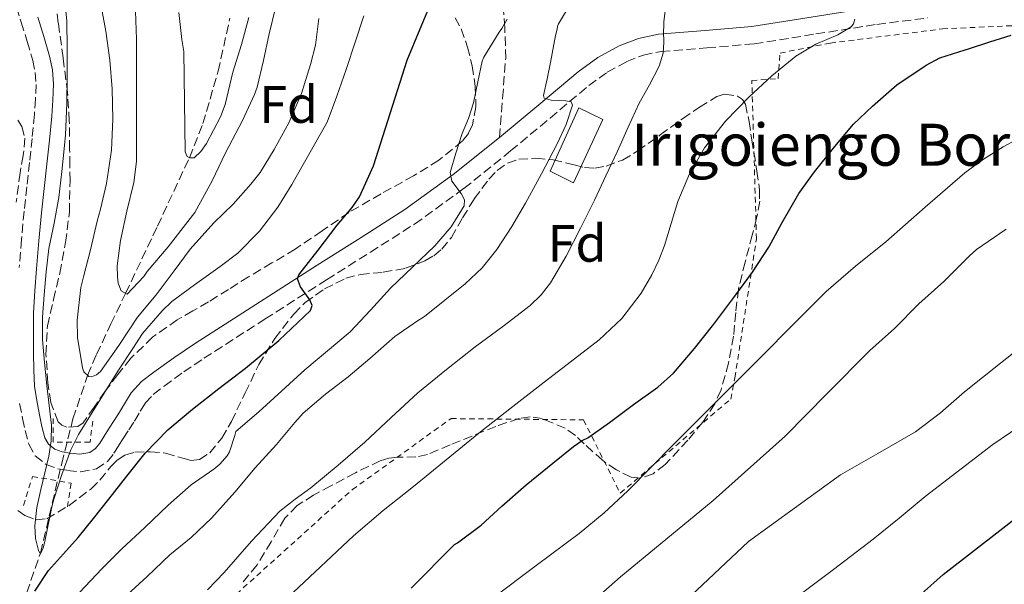
# Model space of a CAD drawing. Units: metres. Extents: x 613541 to 616970, y 4773332 to 4775703.
# Drawn here: x 616212 to 616399, y 4773579 to 4773687 of the extents above; entities that cross this region are included whole.
import ezdxf
from ezdxf.enums import TextEntityAlignment as Align

# ---------------------------------------------------------------- set-up
doc = ezdxf.new("R2010")
doc.units = ezdxf.units.M
doc.header["$MEASUREMENT"] = 0
doc.linetypes.add('DGN Style 2', pattern=[1.739922, 1.043953, -0.695969])
doc.linetypes.add('DGN Style 3', pattern=[2.435891, 1.739922, -0.695969])
for name, color, linetype, lineweight in [('Barranco lineal', 142, 'DGN Style 3', 13), ('Camino', 7, 'DGN Style 3', 0), ('Chamizo-cobertizo', 1, 'Continuous', 0), ('Curva de nivel directora', 30, 'Continuous', 30), ('Curva de nivel intermedia', 30, 'Continuous', 0), ('Etiqueta de zona arbolada', 92, 'Continuous', 0), ('Margen derecho', 7, 'Continuous', 0), ('Pontón-alcantarilla (pasos de agua)', 1, 'DGN Style 2', 0), ('Senda', 7, 'DGN Style 3', 0), ('Tela metálica o alambrada', 7, 'DGN Style 2', 0), ('Texto de Borda', 7, 'Continuous', 0), ('Zona arbolada', 92, 'DGN Style 3', 0)]:
    doc.layers.add(name, color=color, linetype=linetype, lineweight=lineweight)
doc.styles.add('Style-Arial', font='arial.ttf')

msp = doc.modelspace()

# ---------------------------------------------------------------- linework, layer by layer
at = {"layer": 'Barranco lineal', "color": 142, "linetype": 'DGN Style 3', "lineweight": 13}
msp.add_polyline3d([(616212.36, 4773575.31, 449.44), (616215.75, 4773585.15, 445), (616219.79, 4773602.2, 443.87), (616221.93, 4773610.73, 442.18), (616224.72, 4773619, 440), (616226.43, 4773622.99, 438.84), (616229.16, 4773628.79, 437.75), (616231.94, 4773634.61, 435), (616238.03, 4773647.43, 433.25), (616244.1, 4773660.45, 430), (616246.67, 4773666.95, 429.09), (616249.58, 4773676.93, 428.32), (616251.81, 4773687.07, 425)], dxfattribs=at)
at = {"layer": 'Camino', "color": 7, "linetype": 'DGN Style 3', "lineweight": 0}
for points in [[(616210.45, 4773691.47, 448.81), (616212.09, 4773686.27, 448.46), (616213.22, 4773682.6, 448.14), (616214.27, 4773679.01, 447.77), (616214.75, 4773676.72, 447.56), (616214.9, 4773674.43, 447.48), (616214.82, 4773671.61, 447.44), (616214.6, 4773668.67, 447.46), (616214.16, 4773664.12, 447.4), (616213.69, 4773659.56, 447.34), (616213.17, 4773654.94, 447.26), (616212.65, 4773650.28, 447.05), (616212.14, 4773644.91, 446.83), (616211.7, 4773639.55, 446.62)], [(616211.77, 4773613.63, 446.44), (616212.35, 4773610.8, 446.37), (616212.82, 4773608.52, 446.31), (616213.52, 4773605.87, 446.09), (616214.75, 4773603.7, 445.71), (616216.82, 4773602.05, 445.05), (616219.03, 4773601.2, 443.49), (616220.89, 4773600.9, 445.38), (616223.35, 4773600.64, 446.57), (616226.39, 4773601.18, 447.64), (616228.48, 4773602.59, 448.06), (616229.74, 4773604.16, 448.1), (616230.69, 4773605.68, 448.02), (616231.51, 4773607, 448.02), (616232.55, 4773608.61, 447.97), (616233.63, 4773610.28, 447.82), (616234.75, 4773612.16, 447.74), (616235.69, 4773613.7, 447.74), (616237.23, 4773615.38, 447.63), (616239.27, 4773616.96, 447.81), (616243.02, 4773619.65, 448.08), (616246.86, 4773622.25, 448.3), (616258.53, 4773629.74, 448.64), (616270.22, 4773637.22, 451.71), (616278.56, 4773642.48, 452.57), (616286.98, 4773647.83, 453.38), (616296.35, 4773654.62, 455.4), (616305.25, 4773661.75, 457.9), (616312.75, 4773668.01, 458.92), (616320.13, 4773674.21, 461.9), (616323.63, 4773676.73, 462.84), (616327.34, 4773678.78, 463.54), (616330.52, 4773680, 464.21), (616333.88, 4773680.71, 464.89), (616342.57, 4773681.39, 466.93), (616351.59, 4773682.15, 468.54), (616363.33, 4773684.03, 469.6), (616374.93, 4773685.85, 471.47), (616384.69, 4773687.1, 472.96)]]:
    msp.add_polyline3d(points, dxfattribs=at)
at = {"layer": 'Chamizo-cobertizo', "color": 1, "linetype": 'Continuous', "lineweight": 0}
msp.add_polyline3d([(616322.78, 4773667.74, 462.77), (616317.19, 4773655.69, 462.75), (616312.77, 4773657.9, 460.55), (616318.22, 4773669.95, 460.57)], close=True, dxfattribs=at)
msp.add_polyline3d([(616318.22, 4773669.95, 460.57), (616312.77, 4773657.9, 460.55), (616317.19, 4773655.69, 462.75), (616322.78, 4773667.74, 462.77), (616318.22, 4773669.95, 460.57)], dxfattribs=at)
at = {"layer": 'Curva de nivel directora', "color": 30, "linetype": 'Continuous', "lineweight": 30, "flags": 128}
for points, elevation in [([(616265.28, 4773635.86), (616264.67, 4773637.39), (616264.93, 4773638.15), (616268.59, 4773642.87), (616272.25, 4773647.59), (616275.1, 4773650.95), (616276.45, 4773653.03), (616279.17, 4773658.92), (616285.55, 4773679.02), (616288.03, 4773685), (616290.7, 4773691.4)], 450), ([(616333.28, 4773616.76), (616336.27, 4773619.43), (616340.27, 4773624.15), (616343.92, 4773628.78), (616347.95, 4773634.07), (616351.28, 4773638.66), (616354.37, 4773643.4), (616356.93, 4773648.12), (616360.13, 4773653.62), (616363.1, 4773657.78), (616366.98, 4773662.62), (616370.51, 4773666.84), (616374.14, 4773670.28), (616378.78, 4773674.33), (616384.34, 4773678.1), (616386.94, 4773679.5), (616391.78, 4773681.03), (616392.43, 4773681.19), (616396.47, 4773682.51), (616400.51, 4773683.83)], 475), ([(616214.65, 4773577.87), (616217.28, 4773581.85), (616220.11, 4773585.01), (616222.94, 4773588.15), (616225.86, 4773591.76), (616228.77, 4773595.39), (616232.19, 4773599.8), (616235.65, 4773604.2), (616239.97, 4773608.6), (616244.72, 4773612.57), (616249.72, 4773616.49), (616254.75, 4773620.38), (616261.12, 4773625.64), (616267.15, 4773631.34), (616267.47, 4773632.3), (616267.02, 4773633.42), (616265.28, 4773635.86)], 450), ([(616286.32, 4773578.47), (616294.59, 4773586.76), (616295.15, 4773587.08), (616299.61, 4773590.44), (616303.6, 4773594.09), (616308.22, 4773598.14), (616313.28, 4773602.26), (616317.21, 4773605.46), (616318.89, 4773606.62), (616319.97, 4773607.1), (616324.08, 4773610.04), (616328.67, 4773613.45), (616333.28, 4773616.76)], 475), ([(616371.07, 4773566.35), (616387.58, 4773581.1), (616404.34, 4773594.07)], 500)]:
    msp.add_lwpolyline(points, dxfattribs=dict(at, elevation=elevation))
at = {"layer": 'Curva de nivel intermedia', "color": 30, "linetype": 'Continuous', "lineweight": 0, "flags": 128}
for points, elevation in [([(616220.27, 4773691.69), (616220.74, 4773686.47), (616220.85, 4773681.31), (616220.82, 4773676.04), (616220.75, 4773670.84), (616220.51, 4773664.81), (616220.35, 4773662.76), (616219.79, 4773657.82), (616219.23, 4773652.87), (616218.34, 4773648.01), (616217.37, 4773643.15), (616216.84, 4773638.75), (616216.45, 4773634.35), (616216.14, 4773630.09), (616216.16, 4773625.83), (616216.54, 4773621.44), (616216.99, 4773617.05), (616217.41, 4773613.28), (616217.82, 4773609.51), (616217.79, 4773606.55), (616217.34, 4773603.59), (616216.58, 4773600.43), (616215.79, 4773597.27), (616215.08, 4773593.81), (616214.65, 4773590.35), (616214.83, 4773587.93), (616215.37, 4773585.66), (616215.6, 4773585.17), (616215.82, 4773585.13), (616216.27, 4773586.12), (616216.59, 4773587.38), (616217.9, 4773593.97), (616218.3, 4773595.42), (616219.8, 4773600.14), (616221.51, 4773604.82), (616223.02, 4773607.75), (616226.75, 4773613.79), (616230.48, 4773619.83), (616233.33, 4773624.09), (616235.15, 4773626.99), (616238.91, 4773631.32), (616240.78, 4773633.08), (616245.09, 4773636.23), (616249.98, 4773639.71), (616253.33, 4773642.3), (616257.42, 4773646.44), (616260.94, 4773651.05), (616263.62, 4773655.39), (616270.34, 4773667.26), (616272.18, 4773672.17), (616273.95, 4773677.26), (616275.68, 4773682.44), (616277.33, 4773687.5)], 445), ([(616227.14, 4773690.36), (616228.21, 4773684.54), (616228.94, 4773679.05), (616229.42, 4773673.56), (616229.54, 4773667.83), (616229.3, 4773661.91), (616228.3, 4773655.55), (616227.15, 4773650.65), (616226.54, 4773648.35), (616225.29, 4773642.89), (616223.95, 4773637.74), (616223.41, 4773635.77), (616222.75, 4773629.5), (616222.81, 4773626.23), (616223.77, 4773620.44), (616224.01, 4773619.66), (616224.96, 4773618.78), (616225.47, 4773618.71), (616226.41, 4773619.08), (616227.18, 4773619.72), (616230.67, 4773624.67), (616234.25, 4773630.09), (616237.76, 4773634.36), (616241.17, 4773638.89), (616244.27, 4773643.05), (616248.77, 4773648.07), (616252.45, 4773651.59), (616255.79, 4773655.42), (616257.57, 4773657.63), (616260.22, 4773662.03), (616263.04, 4773667.13), (616265.44, 4773672.68), (616267.17, 4773678.19), (616268.11, 4773681.9), (616268.75, 4773686.95)], 440), ([(616248.29, 4773591.82), (616252.75, 4773596.75), (616256.65, 4773601.39), (616260.69, 4773605.82), (616264.16, 4773610.03), (616265.76, 4773611.83), (616270.03, 4773615.39), (616274.3, 4773618.73), (616278.46, 4773622.22), (616283.23, 4773626.41), (616287.52, 4773629.42), (616288.83, 4773630.19), (616292.72, 4773633.31), (616296.61, 4773636.43), (616299.84, 4773639.49), (616302.62, 4773643), (616305.46, 4773647.33), (616308.08, 4773651.78), (616311.15, 4773657.41), (616314.13, 4773663.08), (616315.8, 4773666.79), (616317.04, 4773670.5), (616316.78, 4773671.1), (616315.78, 4773671.32), (616312.97, 4773671.4), (616311.66, 4773671.79), (616311.52, 4773672.34), (616312.18, 4773675.46), (616312.83, 4773678.58), (616313.82, 4773683.77), (616314.11, 4773684.94), (616314.18, 4773685.5), (616314.35, 4773685.99), (616316.96, 4773690.28)], 460), ([(616233.87, 4773688.35), (616234.05, 4773683.07), (616234.05, 4773677.24), (616234.05, 4773671.74), (616234.03, 4773665.43), (616234, 4773659.71), (616233.52, 4773655.72), (616232.17, 4773650.31), (616231.01, 4773644.7), (616230.38, 4773639.87), (616230.4, 4773637.79), (616230.56, 4773636.57), (616231.1, 4773635.1), (616232.24, 4773634.44), (616235.42, 4773637.82), (616236.03, 4773638.76), (616240.03, 4773643.5), (616244.27, 4773648.86), (616245.12, 4773650.01), (616248.45, 4773656.06), (616250.96, 4773661.42), (616254.22, 4773667.55), (616256.51, 4773672.52), (616257.02, 4773673.88), (616258.22, 4773678.99), (616259.28, 4773684.09), (616260.48, 4773689)], 435), ([(616247.54, 4773578.13), (616250.75, 4773581.48), (616255.94, 4773587.39), (616261.31, 4773593.13), (616264.23, 4773595.41), (616267.21, 4773597.61), (616272.39, 4773601.9), (616277.5, 4773606.28), (616282.53, 4773611), (616287.58, 4773615.67), (616293.02, 4773620.12), (616298.53, 4773624.46), (616303.76, 4773628.32), (616308.96, 4773632.28), (616311.04, 4773634.33), (616312.84, 4773636.64), (616315.82, 4773641.69), (616318.58, 4773647.01), (616321.22, 4773652.38), (616323.4, 4773657.04), (616325.57, 4773661.7), (616327.65, 4773666.27), (616329.73, 4773670.84), (616331.66, 4773674.35), (616333.54, 4773677.87), (616334.3, 4773680.39), (616334.43, 4773682.49), (616334.38, 4773684.58), (616334.39, 4773685.5), (616334.4, 4773686.41), (616334.67, 4773688.38)], 465), ([(616223.15, 4773577.66), (616227.44, 4773582.17), (616231.23, 4773585.93), (616235.6, 4773590.04), (616240.09, 4773594.3), (616244.43, 4773598.12), (616248.77, 4773601.16), (616249.92, 4773602.07), (616251.28, 4773603.66), (616251.71, 4773604.41), (616252.78, 4773607.53), (616252.93, 4773608.33), (616257.31, 4773612.06), (616261.7, 4773616.07), (616266.09, 4773620.07), (616270.41, 4773623.67), (616274.72, 4773627.29), (616278.6, 4773631.4), (616282.37, 4773635.61), (616286.57, 4773639.63), (616290.85, 4773643.67), (616293.96, 4773647.28), (616296.38, 4773651.31), (616296.45, 4773652.47), (616295.83, 4773653.64), (616294.07, 4773656.02), (616293.76, 4773657.64), (616294.79, 4773661.35), (616296, 4773665.05), (616297.21, 4773667.95), (616298.21, 4773670.91), (616299.02, 4773674.89), (616299.84, 4773678.87), (616300.16, 4773679.59), (616303.09, 4773684.35), (616303.6, 4773685.07), (616304.58, 4773686.87)], 455), ([(616242.1, 4773688.11), (616242.64, 4773682.99), (616243.07, 4773680.67), (616243.3, 4773661.59), (616243.66, 4773660.7), (616244.14, 4773660.43), (616245.01, 4773660.43), (616246.29, 4773661.64), (616247.36, 4773663.18), (616250, 4773668.28), (616250.9, 4773670.62), (616252.4, 4773676.73), (616254.03, 4773682.03), (616255.44, 4773687.19)], 430), ([(616263.88, 4773577.62), (616275.34, 4773588.46), (616280.98, 4773593.23), (616286.78, 4773597.82), (616292.96, 4773602.93), (616299.17, 4773608.01), (616305.08, 4773612.65), (616311.04, 4773617.24), (616316.57, 4773621.49), (616322.09, 4773625.74), (616326.44, 4773629.86), (616330.07, 4773634.69), (616332.14, 4773638.18), (616333.46, 4773640.93), (616334.54, 4773643.75), (616335.81, 4773647.93), (616337.09, 4773652.1), (616339.28, 4773657.38), (616342.14, 4773662.36), (616346.13, 4773667.4), (616350.58, 4773672.02), (616354.98, 4773676.05), (616359.54, 4773679.83), (616363.38, 4773682.08), (616367.54, 4773683.89), (616370.1, 4773685.38), (616370.55, 4773685.99), (616370.76, 4773686.83)], 470), ([(616301.93, 4773576.62), (616310.11, 4773582.76), (616318.29, 4773588.9), (616323.05, 4773592.81), (616327.56, 4773597.03), (616336.25, 4773605.82), (616344.58, 4773614.16), (616352.89, 4773622.5), (616359.09, 4773628.73), (616365.29, 4773634.95), (616370.87, 4773639.82), (616376.66, 4773644.46), (616384.16, 4773651.05), (616391.73, 4773657.59), (616395.28, 4773660.21), (616399.03, 4773662.53), (616406.83, 4773666.71)], 480), ([(616305.74, 4773562.59), (616326.15, 4773580.61), (616343.81, 4773595.18), (616357.53, 4773607.42), (616365.57, 4773615.59), (616373.6, 4773623.75), (616378.35, 4773627.94), (616382.97, 4773632.63), (616387.7, 4773636.87), (616392.58, 4773641.77), (616393.92, 4773643), (616399.55, 4773646.87)], 485), ([(616339.61, 4773577.1), (616350.56, 4773587.37), (616368.04, 4773600.04), (616375.16, 4773604.14), (616382.29, 4773608.25), (616387.1, 4773611.86), (616391.66, 4773615.85), (616398.51, 4773621.34), (616405.39, 4773626.79)], 490), ([(616332.09, 4773551.1), (616346.73, 4773565.74), (616359.09, 4773576.3), (616366.68, 4773582.03), (616374.27, 4773587.77), (616379.23, 4773591.82), (616384.14, 4773595.94), (616397.07, 4773605.83), (616410.49, 4773615)], 495), ([(616232.25, 4773577.21), (616236.08, 4773580.7), (616240.4, 4773584.84), (616244.43, 4773588.14), (616248.29, 4773591.82)], 460)]:
    msp.add_lwpolyline(points, dxfattribs=dict(at, elevation=elevation))
at = {"layer": 'Margen derecho', "color": 7, "linetype": 'Continuous', "lineweight": 0}
for points in [[(616303.15, 4773664.31, 456.99), (616310.63, 4773670.54, 459.16), (616318.1, 4773676.82, 461.43), (616321.86, 4773679.52, 462.25), (616325.94, 4773681.78, 463.08), (616329.58, 4773683.18, 463.84), (616333.41, 4773683.99, 464.76), (616342.3, 4773684.68, 466.75), (616351.19, 4773685.43, 467.94), (616362.81, 4773687.29, 468.9), (616374.47, 4773689.12, 471.08), (616384.32, 4773690.39, 472.12), (616394.19, 4773691.3, 472.65), (616402.15, 4773691.6, 473.2)], [(616215.25, 4773687.25, 447.13), (616216.39, 4773683.55, 446.82), (616217.47, 4773679.81, 446.42), (616218.03, 4773677.17, 446.18), (616218.21, 4773674.49, 446.09), (616218.12, 4773671.44, 446.09), (616217.89, 4773668.39, 446.12), (616217.45, 4773663.79, 446.14), (616216.98, 4773659.21, 446.13), (616216.45, 4773654.57, 446.07), (616215.94, 4773649.94, 445.93), (616215.44, 4773644.61, 445.75), (616214.99, 4773639.29, 445.6), (616214.68, 4773635.09, 445.56), (616214.45, 4773630.87, 445.5), (616214.4, 4773627.03, 445.48), (616214.43, 4773623.19, 445.52), (616214.47, 4773620.07, 445.58), (616214.62, 4773616.95, 445.62), (616215.03, 4773614.2, 445.59), (616215.58, 4773611.46, 445.52), (616216.04, 4773609.28, 445.46), (616216.61, 4773607.13, 445.31), (616217.31, 4773605.89, 445.1), (616218.48, 4773604.95, 443.7), (616219.89, 4773604.41, 442.82), (616221.33, 4773604.18, 445.03), (616223.24, 4773603.98, 445.82), (616225.12, 4773604.31, 446.46), (616226.22, 4773605.05, 446.73), (616227.04, 4773606.07, 446.73), (616227.88, 4773607.43, 446.71), (616228.72, 4773608.77, 446.71), (616229.77, 4773610.4, 446.72), (616230.82, 4773612.02, 446.58), (616231.92, 4773613.87, 446.56), (616233.04, 4773615.7, 446.56), (616234.99, 4773617.82, 446.53), (616237.3, 4773619.61, 446.82), (616241.13, 4773622.36, 447.12), (616245.04, 4773625.01, 447.41), (616256.74, 4773632.52, 447.72), (616268.45, 4773640.01, 450.64), (616276.79, 4773645.27, 451.54), (616285.12, 4773650.57, 452.47), (616294.34, 4773657.25, 455.15), (616303.15, 4773664.31, 456.99)]]:
    msp.add_polyline3d(points, dxfattribs=at)
at = {"layer": 'Pontón-alcantarilla (pasos de agua)', "color": 1, "linetype": 'DGN Style 2', "lineweight": 0}
for points in [[(616225.7, 4773610.29, 445.37), (616225.18, 4773606.29, 446.07), (616218.14, 4773606.29, 444.43), (616218.19, 4773611.14, 444.52)], [(616212.53, 4773594.23, 445.87), (616214.24, 4773599.75, 445.66), (616221.6, 4773598.44, 446.24), (616220.86, 4773593.93, 446.73)]]:
    msp.add_polyline3d(points, dxfattribs=at)
at = {"layer": 'Senda', "color": 7, "linetype": 'DGN Style 3', "lineweight": 0}
msp.add_polyline3d([(616303.15, 4773664.31, 456.99), (616303.73, 4773671.83, 457.05), (616304.31, 4773679.35, 456.62), (616304.15, 4773685.22, 455.21), (616303.73, 4773691.06, 454.3)], dxfattribs=at)
at = {"layer": 'Tela metálica o alambrada', "color": 7, "linetype": 'DGN Style 2', "lineweight": 0}
msp.add_polyline3d([(616242.72, 4773568.01, 467.25), (616275.12, 4773597.25, 468.5), (616293.9, 4773610.77, 468.85), (616319.12, 4773610.53, 474.13), (616326.11, 4773596.56, 479.76), (616347.14, 4773614.48, 480.43), (616347.94, 4773618.56, 480), (616352.05, 4773644.98, 475.55), (616351.17, 4773675.16, 470.66), (616356.15, 4773675.51, 470.45), (616356.55, 4773680.39, 470), (616366.13, 4773682.31, 471.33), (616387.44, 4773685, 475.01), (616418.56, 4773686.44, 478.59)], dxfattribs=at)
at = {"layer": 'Zona arbolada', "color": 92, "linetype": 'DGN Style 3', "lineweight": 0}
for points in [[(616294.72, 4773687.13, 454.01), (616295.81, 4773685.03, 454.74), (616297.06, 4773681.54, 455.49), (616297.94, 4773677.96, 455.76), (616298.53, 4773674.07, 455.76), (616298.64, 4773670.18, 455.46), (616298, 4773666.72, 454.86), (616297.23, 4773665.1, 454.55), (616296.08, 4773663.65, 454.34), (616291.57, 4773659.97, 453.88), (616286.77, 4773657.01, 453.46), (616280.58, 4773653.58, 452.98), (616274.48, 4773650.04, 452.5), (616269.37, 4773646.51, 451.62), (616264.24, 4773643.05, 450.63), (616259.81, 4773640.41, 450.65), (616255.38, 4773637.78, 450.61), (616251.54, 4773635.38, 449.57), (616247.71, 4773632.98, 448.56), (616244.75, 4773631.27, 448.15), (616241.78, 4773629.57, 447.75), (616237.1, 4773626.28, 446.97), (616232.96, 4773622.26, 446.31), (616230.47, 4773619.15, 446.13), (616228.08, 4773615.97, 446.03), (616225.96, 4773612.96, 445.88), (616223.86, 4773609.94, 445.73), (616222.84, 4773609.24, 445.68), (616220.75, 4773609.12, 445.62), (616219.8, 4773609.49, 445.59), (616219.14, 4773610.17, 445.57), (616217.71, 4773613.83, 445.7), (616217.17, 4773617.61, 446.02), (616216.78, 4773623.02, 446.61), (616217.06, 4773628.41, 447.12), (616218.24, 4773633.44, 447.16), (616219.44, 4773638.49, 447.12), (616220.53, 4773644.28, 447.3), (616221.25, 4773650.07, 447.6), (616221.39, 4773656.05, 448.67), (616221.35, 4773659.04, 449.26), (616221.3, 4773662.04, 449.46), (616221.24, 4773667.46, 449.21), (616220.91, 4773672.89, 448.95), (616220.06, 4773679.5, 448.66), (616219.15, 4773686.12, 448.43), (616218.38, 4773691.74, 448.38)], [(616294.72, 4773687.13, 454.01), (616295.81, 4773685.03, 454.74), (616297.06, 4773681.54, 455.49), (616297.94, 4773677.96, 455.76), (616298.53, 4773674.07, 455.76), (616298.64, 4773670.18, 455.46), (616298, 4773666.72, 454.86), (616297.23, 4773665.1, 454.55), (616296.08, 4773663.65, 454.34), (616291.57, 4773659.97, 453.88), (616286.77, 4773657.01, 453.46), (616280.58, 4773653.58, 452.98), (616274.48, 4773650.04, 452.5), (616269.37, 4773646.51, 451.62), (616264.24, 4773643.05, 450.63), (616259.81, 4773640.41, 450.65), (616255.38, 4773637.78, 450.61), (616251.54, 4773635.38, 449.57), (616247.71, 4773632.98, 448.56), (616244.75, 4773631.27, 448.15), (616241.78, 4773629.57, 447.75), (616237.1, 4773626.28, 446.97), (616232.96, 4773622.26, 446.31), (616230.47, 4773619.15, 446.13), (616228.08, 4773615.97, 446.03), (616225.96, 4773612.96, 445.88), (616223.86, 4773609.94, 445.73), (616222.84, 4773609.24, 445.68), (616220.75, 4773609.12, 445.62), (616219.8, 4773609.49, 445.59), (616219.14, 4773610.17, 445.57), (616217.71, 4773613.83, 445.7), (616217.17, 4773617.61, 446.02), (616216.78, 4773623.02, 446.61), (616217.06, 4773628.41, 447.12), (616218.24, 4773633.44, 447.16), (616219.44, 4773638.49, 447.12), (616220.53, 4773644.28, 447.3), (616221.25, 4773650.07, 447.6), (616221.39, 4773656.05, 448.67), (616221.35, 4773659.04, 449.26), (616221.3, 4773662.04, 449.46), (616221.24, 4773667.46, 449.21), (616220.91, 4773672.89, 448.95), (616220.06, 4773679.5, 448.66), (616219.15, 4773686.12, 448.43), (616218.38, 4773691.74, 448.38)], [(616211.47, 4773593.29, 452.18), (616212.78, 4773592.31, 452.28), (616214.93, 4773591.49, 452.42), (616216.93, 4773591.69, 452.56), (616221.2, 4773594.21, 452.85), (616225.38, 4773597.4, 453.17), (616227.03, 4773599.03, 453.52), (616229.16, 4773601.67, 454.42), (616230.37, 4773602.85, 454.89), (616231.84, 4773603.8, 455.27), (616233.73, 4773604.38, 455.61), (616236.65, 4773604.43, 456.09), (616239.57, 4773604.18, 456.59), (616242.83, 4773603.2, 457.37), (616244.44, 4773602.77, 457.75), (616246.02, 4773602.98, 458), (616247.99, 4773604.26, 458.17), (616250.27, 4773607.03, 458.32), (616252.11, 4773610.21, 458.42), (616254.71, 4773615.66, 458.59), (616257.3, 4773621.06, 458.75), (616260.36, 4773626.02, 458.9), (616263.98, 4773630.69, 459.07), (616266.16, 4773632.86, 459.3), (616269.82, 4773635.5, 459.89), (616273.87, 4773637.49, 460.5), (616276.65, 4773638.23, 460.83), (616280.97, 4773638.64, 461.32), (616285.22, 4773639.4, 461.81), (616288.91, 4773640.82, 462.25), (616290.62, 4773641.79, 462.47), (616292.16, 4773643.05, 462.69), (616293.97, 4773645.29, 462.93), (616296.1, 4773649.01, 463.19), (616298.34, 4773652.65, 463.68), (616301.08, 4773656.37, 464.77), (616302.66, 4773658.03, 465.39), (616304.64, 4773659.41, 465.97), (616306.78, 4773660.18, 466.47), (616310.06, 4773660.35, 467.22), (616313.33, 4773660.07, 467.95), (616317.33, 4773659.09, 468.8), (616319.32, 4773658.57, 469.2), (616321.3, 4773658.47, 469.62), (616323.45, 4773658.86, 470.29), (616326.54, 4773660.02, 471.59), (616329.47, 4773661.75, 472.51), (616333.73, 4773664.8, 472.98), (616337.97, 4773667.88, 473.23), (616341.22, 4773670.08, 473.18), (616344.51, 4773672.15, 473.46), (616345.99, 4773672.58, 473.82), (616348.45, 4773672.18, 474.46), (616349.41, 4773671.55, 474.79), (616349.95, 4773670.68, 475.12), (616350.64, 4773667.35, 476.22), (616351.15, 4773663.88, 477.27), (616351.55, 4773661.5, 477.62), (616352.14, 4773657.93, 477.57), (616352.64, 4773654.37, 477.6), (616352.66, 4773652.2, 477.86), (616352.07, 4773648.95, 478.3), (616351.25, 4773645.72, 478.69), (616349.89, 4773640.58, 479.01), (616348.62, 4773635.44, 479.33), (616348.1, 4773630.96, 480.14), (616347.68, 4773626.47, 480.99), (616346.75, 4773621.34, 481.47), (616345.3, 4773616.23, 481.54), (616344.14, 4773613.6, 481.41), (616341.82, 4773610.06, 481.13), (616338.96, 4773606.64, 480.75), (616334.66, 4773602, 480.1), (616332.36, 4773600.27, 479.76), (616329.95, 4773599.41, 479.44), (616328.19, 4773599.61, 479.3), (616325.41, 4773601, 479.17), (616322.74, 4773602.82, 478.93), (616319.26, 4773605.95, 478.05), (616317.58, 4773607.54, 477.53), (616315.62, 4773608.93, 477.09), (616311.24, 4773610.78, 476.49), (616309, 4773611.09, 476.2), (616306.85, 4773610.8, 475.86), (616302.43, 4773609.29, 474.94), (616293.73, 4773605.74, 473.29), (616289.42, 4773603.94, 472.63), (616287.2, 4773603.46, 472), (616283.79, 4773603.39, 470.68), (616282.09, 4773603.23, 470.13), (616280.43, 4773602.74, 469.83), (616275.69, 4773600.44, 469.68), (616271.02, 4773597.94, 469.59), (616267.74, 4773596.19, 469.36), (616264.59, 4773594.2, 469.14), (616262.25, 4773591.78, 468.95), (616259.66, 4773587.32, 468.7), (616256.98, 4773582.89, 468.42), (616253.95, 4773579.17, 468.01)], [(616310.06, 4773660.35, 467.22), (616313.33, 4773660.07, 467.95), (616317.33, 4773659.09, 468.8), (616319.32, 4773658.57, 469.2), (616321.3, 4773658.47, 469.62), (616323.45, 4773658.86, 470.29), (616326.54, 4773660.02, 471.59), (616329.47, 4773661.75, 472.51), (616333.73, 4773664.8, 472.98), (616337.97, 4773667.88, 473.23), (616341.22, 4773670.08, 473.18), (616344.51, 4773672.15, 473.46), (616345.99, 4773672.58, 473.82), (616348.45, 4773672.18, 474.46), (616349.41, 4773671.55, 474.79), (616349.95, 4773670.68, 475.12), (616350.64, 4773667.35, 476.22), (616351.15, 4773663.88, 477.27), (616351.55, 4773661.5, 477.62), (616352.14, 4773657.93, 477.57), (616352.64, 4773654.37, 477.6), (616352.66, 4773652.2, 477.86), (616352.07, 4773648.95, 478.3), (616351.25, 4773645.72, 478.69), (616349.89, 4773640.58, 479.01), (616348.62, 4773635.44, 479.33), (616348.1, 4773630.96, 480.14), (616347.68, 4773626.47, 480.99), (616346.75, 4773621.34, 481.47), (616345.3, 4773616.23, 481.54), (616344.14, 4773613.6, 481.41), (616341.82, 4773610.06, 481.13), (616338.96, 4773606.64, 480.75), (616334.66, 4773602, 480.1), (616332.36, 4773600.27, 479.76), (616329.95, 4773599.41, 479.44), (616328.19, 4773599.61, 479.3), (616325.41, 4773601, 479.17), (616322.74, 4773602.82, 478.93), (616319.26, 4773605.95, 478.05), (616317.58, 4773607.54, 477.53), (616315.62, 4773608.93, 477.09), (616311.24, 4773610.78, 476.49), (616309, 4773611.09, 476.2), (616306.85, 4773610.8, 475.86), (616302.43, 4773609.29, 474.94), (616293.73, 4773605.74, 473.29), (616289.42, 4773603.94, 472.63), (616287.2, 4773603.46, 472), (616283.79, 4773603.39, 470.68), (616282.09, 4773603.23, 470.13), (616280.43, 4773602.74, 469.83), (616275.69, 4773600.44, 469.68), (616271.02, 4773597.94, 469.59), (616267.74, 4773596.19, 469.36), (616264.59, 4773594.2, 469.14), (616262.25, 4773591.78, 468.95), (616259.66, 4773587.32, 468.7), (616256.98, 4773582.89, 468.42), (616253.95, 4773579.17, 468.01)], [(616211.43, 4773667.64, 454.02), (616212.2, 4773666.39, 453.85), (616212.78, 4773664.2, 453.42), (616212.48, 4773660.91, 452.64), (616211.87, 4773657.61, 452.03), (616211.15, 4773652, 451.45)], [(616211.43, 4773667.64, 454.02), (616212.2, 4773666.39, 453.85), (616212.78, 4773664.2, 453.42), (616212.48, 4773660.91, 452.64), (616211.87, 4773657.61, 452.03), (616211.15, 4773652, 451.45)], [(616211.47, 4773593.29, 452.18), (616212.78, 4773592.31, 452.28), (616214.93, 4773591.49, 452.42), (616216.93, 4773591.69, 452.56), (616221.2, 4773594.21, 452.85), (616225.38, 4773597.4, 453.17), (616227.03, 4773599.03, 453.52), (616229.16, 4773601.67, 454.42), (616230.37, 4773602.85, 454.89), (616231.84, 4773603.8, 455.27), (616233.73, 4773604.38, 455.61), (616236.65, 4773604.43, 456.09), (616239.57, 4773604.18, 456.59), (616242.83, 4773603.2, 457.37), (616244.44, 4773602.77, 457.75), (616246.02, 4773602.98, 458), (616247.99, 4773604.26, 458.17), (616250.27, 4773607.03, 458.32), (616252.11, 4773610.21, 458.42), (616254.71, 4773615.66, 458.59), (616257.3, 4773621.06, 458.75), (616260.36, 4773626.02, 458.9), (616263.98, 4773630.69, 459.07), (616266.16, 4773632.86, 459.3), (616269.82, 4773635.5, 459.89), (616273.87, 4773637.49, 460.5), (616276.65, 4773638.23, 460.83), (616280.97, 4773638.64, 461.32), (616285.22, 4773639.4, 461.81), (616288.91, 4773640.82, 462.25), (616290.62, 4773641.79, 462.47), (616292.16, 4773643.05, 462.69), (616293.97, 4773645.29, 462.93), (616296.1, 4773649.01, 463.19), (616298.34, 4773652.65, 463.68), (616301.08, 4773656.37, 464.77), (616302.66, 4773658.03, 465.39), (616304.64, 4773659.41, 465.97), (616306.78, 4773660.18, 466.47), (616310.06, 4773660.35, 467.22)]]:
    msp.add_polyline3d(points, dxfattribs=at)

# ---------------------------------------------------------------- texts
at = {"layer": 'Etiqueta de zona arbolada', "color": 92, "linetype": 'Continuous', "lineweight": 0, "style": 'Style-Arial'}
for p in [(616263, 4773670.6, 438.34), (616317.91, 4773644.15, 464.78)]:
    msp.add_text('Fd', height=7, dxfattribs=at).set_placement(p, align=Align.MIDDLE_CENTER)
at = {"layer": 'Texto de Borda', "color": 7, "linetype": 'Continuous', "lineweight": 0, "style": 'Style-Arial'}
msp.add_text('Irigoiengo Borda', height=8, dxfattribs=at).set_placement((616328.21, 4773658.93, 466.23))

doc.saveas('drawing.dxf')
